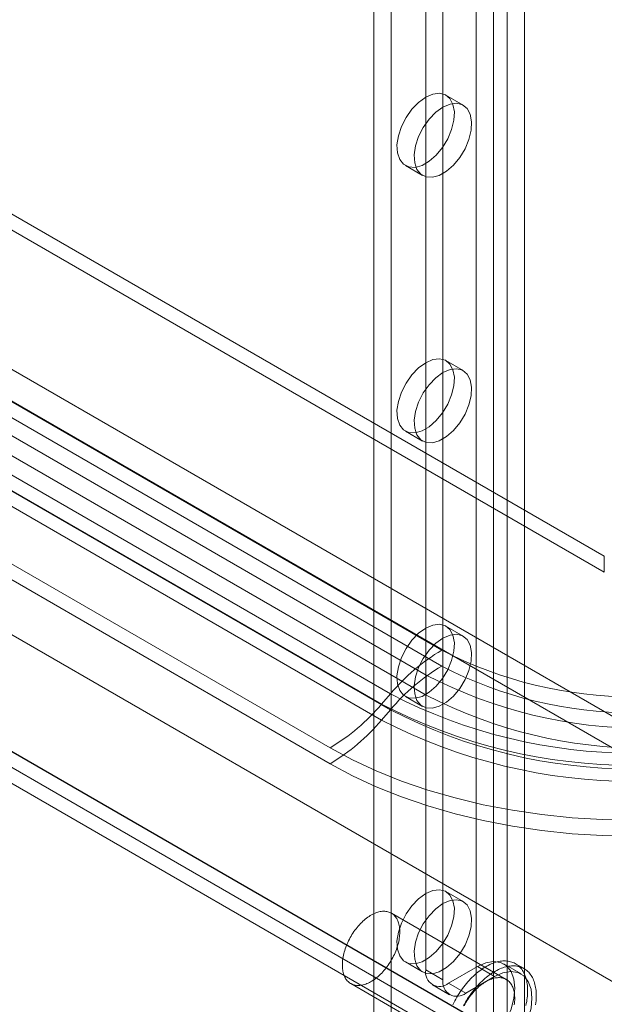
# Model space of a CAD drawing. Units: millimetres. Extents: x 63 to 4318, y 73 to 3048.
# Drawn here: x 3727 to 3781, y 1546 to 1637 of the extents above; entities that cross this region are included whole.
import ezdxf

# ---------------------------------------------------------------- set-up
doc = ezdxf.new("R2010")
doc.units = ezdxf.units.MM
doc.header["$LTSCALE"] = 2

msp = doc.modelspace()

# ---------------------------------------------------------------- linework, layer by layer
at = {"color": 7, "linetype": 'Continuous', "lineweight": 18}
for p, q in [((3769.287, 2168.562), (3769.287, 1531.66)), ((3773.741, 2168.562), (3773.741, 1531.66)), ((3770.878, 2167.644), (3770.878, 1530.742)), ((3772.15, 2167.644), (3772.15, 1530.742)), ((3759.847, 2160.663), (3759.847, 1528.661)), ((3761.438, 2159.745), (3761.438, 1527.742)), ((3764.62, 2112.285), (3764.62, 1549.485)), ((3766.211, 2111.367), (3766.211, 1548.566)), ((3449.758, 1764.611), (3810.171, 1556.55)), ((3448.486, 1762.407), (3808.898, 1554.345)), ((3428.545, 1752.365), (3788.957, 1544.303)), ((3429.818, 1751.63), (3790.23, 1543.568)), ((3419.255, 1746.949), (3800.793, 1526.692)), ((3419.255, 1746.946), (3840.674, 1503.666)), ((3417.982, 1746.215), (3799.52, 1525.958)), ((3417.939, 1744.766), (3839.445, 1501.436)), ((3559.431, 1715.621), (3781.109, 1587.649)), ((3559.431, 1714.152), (3781.109, 1586.18)), ((3544.434, 1706.964), (3766.112, 1578.992)), ((3766.112, 1577.522), (3544.434, 1705.494)), ((3764.668, 1576.689), (3542.99, 1704.661)), ((3761.368, 1574.961), (3539.69, 1702.932)), ((3764.668, 1574.852), (3542.99, 1702.824)), ((3538.866, 1701.981), (3760.544, 1574.009)), ((3539.69, 1701.463), (3761.368, 1573.491)), ((3760.544, 1572.539), (3538.866, 1700.511)), ((3755.801, 1569.977), (3534.123, 1697.949)), ((3534.123, 1696.48), (3755.801, 1568.508)), ((3768.086, 1629.28), (3766.495, 1630.199)), ((3762.745, 1623.704), (3764.336, 1622.785)), ((3768.086, 1604.784), (3766.495, 1605.703)), ((3762.745, 1599.207), (3764.336, 1598.289)), ((3781.109, 1586.18), (3781.109, 1587.649)), ((3768.086, 1580.288), (3766.495, 1581.206)), ((3764.668, 1576.689), (3764.668, 1574.852)), ((3761.368, 1574.961), (3760.544, 1574.009)), ((3762.745, 1574.711), (3764.336, 1573.793)), ((3760.544, 1572.539), (3761.368, 1573.491)), ((3768.086, 1555.792), (3766.495, 1556.71)), ((3772.063, 1548.598), (3761.457, 1554.721)), ((3762.745, 1550.215), (3764.336, 1549.296)), ((3773.421, 1549.113), (3771.83, 1550.032)), ((3773.702, 1549.6), (3772.907, 1550.06)), ((3764.62, 1549.485), (3766.211, 1548.566)), ((3766.741, 1548.26), (3769.393, 1549.79)), ((3769.393, 1549.79), (3770.984, 1548.872)), ((3757.707, 1548.226), (3768.313, 1542.103)), ((3768.332, 1547.341), (3766.741, 1548.26)), ((3768.332, 1547.341), (3770.984, 1548.872)), ((3765.241, 1548.111), (3766.832, 1547.193))]:
    msp.add_line(p, q, dxfattribs=at)
at = {"color": 7, "linetype": 'Continuous', "lineweight": 18, "flags": 128}
for points in [[(3764.62, 1630.013), (3765.279, 1630.298), (3765.897, 1630.372), (3766.435, 1630.231), (3766.859, 1629.884), (3767.142, 1629.353), (3767.266, 1628.671), (3767.224, 1627.881), (3767.019, 1627.033), (3766.663, 1626.179), (3766.178, 1625.374), (3765.596, 1624.668), (3764.952, 1624.105), (3764.287, 1623.721), (3763.644, 1623.541), (3763.061, 1623.574), (3762.577, 1623.82), (3762.221, 1624.262), (3762.015, 1624.874), (3761.973, 1625.616), (3762.098, 1626.442), (3762.381, 1627.299), (3762.805, 1628.135), (3763.342, 1628.897), (3763.96, 1629.536), (3764.62, 1630.013)], [(3766.211, 1629.095), (3766.87, 1629.379), (3767.488, 1629.454), (3768.026, 1629.313), (3768.45, 1628.966), (3768.733, 1628.435), (3768.857, 1627.753), (3768.815, 1626.963), (3768.61, 1626.114), (3768.254, 1625.26), (3767.769, 1624.455), (3767.187, 1623.749), (3766.543, 1623.187), (3765.878, 1622.803), (3765.235, 1622.622), (3764.652, 1622.656), (3764.168, 1622.901), (3763.812, 1623.344), (3763.606, 1623.955), (3763.564, 1624.697), (3763.689, 1625.523), (3763.972, 1626.381), (3764.396, 1627.217), (3764.933, 1627.979), (3765.551, 1628.618), (3766.211, 1629.095)], [(3764.62, 1605.517), (3765.279, 1605.802), (3765.897, 1605.876), (3766.435, 1605.735), (3766.859, 1605.388), (3767.142, 1604.857), (3767.266, 1604.175), (3767.224, 1603.385), (3767.019, 1602.536), (3766.663, 1601.683), (3766.178, 1600.878), (3765.596, 1600.172), (3764.952, 1599.609), (3764.287, 1599.225), (3763.644, 1599.044), (3763.061, 1599.078), (3762.577, 1599.324), (3762.221, 1599.766), (3762.015, 1600.378), (3761.973, 1601.12), (3762.098, 1601.945), (3762.381, 1602.803), (3762.805, 1603.639), (3763.342, 1604.401), (3763.96, 1605.04), (3764.62, 1605.517)], [(3766.211, 1604.599), (3766.87, 1604.883), (3767.488, 1604.957), (3768.026, 1604.817), (3768.45, 1604.47), (3768.733, 1603.939), (3768.857, 1603.257), (3768.815, 1602.466), (3768.61, 1601.618), (3768.254, 1600.764), (3767.769, 1599.959), (3767.187, 1599.253), (3766.543, 1598.691), (3765.878, 1598.307), (3765.235, 1598.126), (3764.652, 1598.16), (3764.168, 1598.405), (3763.812, 1598.848), (3763.606, 1599.459), (3763.564, 1600.201), (3763.689, 1601.027), (3763.972, 1601.885), (3764.396, 1602.721), (3764.933, 1603.482), (3765.551, 1604.122), (3766.211, 1604.599)], [(3764.62, 1581.021), (3765.279, 1581.305), (3765.897, 1581.38), (3766.435, 1581.239), (3766.859, 1580.892), (3767.142, 1580.361), (3767.266, 1579.679), (3767.224, 1578.889), (3767.019, 1578.04), (3766.663, 1577.186), (3766.178, 1576.381), (3765.596, 1575.675), (3764.952, 1575.113), (3764.287, 1574.729), (3763.644, 1574.548), (3763.061, 1574.582), (3762.577, 1574.828), (3762.221, 1575.27), (3762.015, 1575.881), (3761.973, 1576.623), (3762.098, 1577.449), (3762.381, 1578.307), (3762.805, 1579.143), (3763.342, 1579.905), (3763.96, 1580.544), (3764.62, 1581.021)], [(3766.211, 1580.102), (3766.87, 1580.387), (3767.488, 1580.461), (3768.026, 1580.32), (3768.45, 1579.974), (3768.733, 1579.442), (3768.857, 1578.76), (3768.815, 1577.97), (3768.61, 1577.122), (3768.254, 1576.268), (3767.769, 1575.463), (3767.187, 1574.757), (3766.543, 1574.194), (3765.878, 1573.811), (3765.235, 1573.63), (3764.652, 1573.663), (3764.168, 1573.909), (3763.812, 1574.352), (3763.606, 1574.963), (3763.564, 1575.705), (3763.689, 1576.531), (3763.972, 1577.389), (3764.396, 1578.225), (3764.933, 1578.986), (3765.551, 1579.625), (3766.211, 1580.102)], [(3811.72, 1569.977), (3809.654, 1568.867), (3807.456, 1567.845), (3805.138, 1566.915), (3802.71, 1566.084), (3800.186, 1565.354), (3797.578, 1564.731), (3794.9, 1564.216), (3792.165, 1563.813), (3789.388, 1563.524), (3786.581, 1563.35), (3783.76, 1563.292), (3780.939, 1563.35), (3778.133, 1563.524), (3775.355, 1563.813), (3772.62, 1564.216), (3769.942, 1564.731), (3767.334, 1565.354), (3764.81, 1566.084), (3762.383, 1566.915), (3760.064, 1567.845), (3757.866, 1568.867), (3755.801, 1569.977)], [(3755.801, 1568.508), (3757.866, 1567.397), (3760.064, 1566.375), (3762.383, 1565.446), (3764.81, 1564.614), (3767.334, 1563.885), (3769.942, 1563.261), (3772.62, 1562.747), (3775.355, 1562.344), (3778.133, 1562.054), (3780.939, 1561.88), (3783.76, 1561.822), (3786.581, 1561.88), (3789.388, 1562.054), (3792.165, 1562.344), (3794.9, 1562.747), (3797.578, 1563.261), (3800.186, 1563.885), (3802.71, 1564.614), (3805.138, 1565.446), (3807.456, 1566.375), (3809.654, 1567.397), (3811.72, 1568.508)], [(3764.62, 1556.525), (3765.279, 1556.809), (3765.897, 1556.883), (3766.435, 1556.743), (3766.859, 1556.396), (3767.142, 1555.865), (3767.266, 1555.183), (3767.224, 1554.392), (3767.019, 1553.544), (3766.663, 1552.69), (3766.178, 1551.885), (3765.596, 1551.179), (3764.952, 1550.617), (3764.287, 1550.233), (3763.644, 1550.052), (3763.061, 1550.086), (3762.577, 1550.331), (3762.221, 1550.774), (3762.015, 1551.385), (3761.973, 1552.127), (3762.098, 1552.953), (3762.381, 1553.811), (3762.805, 1554.647), (3763.342, 1555.408), (3763.96, 1556.048), (3764.62, 1556.525)], [(3766.211, 1555.606), (3766.87, 1555.891), (3767.488, 1555.965), (3768.026, 1555.824), (3768.45, 1555.477), (3768.733, 1554.946), (3768.857, 1554.264), (3768.815, 1553.474), (3768.61, 1552.625), (3768.254, 1551.772), (3767.769, 1550.967), (3767.187, 1550.261), (3766.543, 1549.698), (3765.878, 1549.314), (3765.235, 1549.134), (3764.652, 1549.167), (3764.168, 1549.413), (3763.812, 1549.855), (3763.606, 1550.467), (3763.564, 1551.209), (3763.689, 1552.034), (3763.972, 1552.892), (3764.396, 1553.728), (3764.933, 1554.49), (3765.551, 1555.129), (3766.211, 1555.606)], [(3756.937, 1549.726), (3756.931, 1549.856), (3756.93, 1549.989), (3756.935, 1550.125), (3756.944, 1550.264), (3756.958, 1550.405), (3756.978, 1550.548), (3757.002, 1550.692), (3757.031, 1550.838), (3757.065, 1550.986), (3757.104, 1551.134), (3757.148, 1551.283), (3757.196, 1551.432), (3757.248, 1551.582), (3757.306, 1551.731), (3757.367, 1551.879), (3757.433, 1552.027), (3757.503, 1552.174), (3757.576, 1552.32), (3757.654, 1552.463), (3757.735, 1552.605), (3757.82, 1552.745), (3757.908, 1552.883), (3758, 1553.017), (3758.094, 1553.149), (3758.191, 1553.278), (3758.291, 1553.403), (3758.393, 1553.525), (3758.498, 1553.642), (3758.604, 1553.756), (3758.713, 1553.865), (3758.823, 1553.969), (3758.934, 1554.069), (3759.047, 1554.164), (3759.161, 1554.254), (3759.275, 1554.338), (3759.391, 1554.417), (3759.506, 1554.491), (3759.622, 1554.558), (3759.738, 1554.62), (3759.853, 1554.676), (3759.968, 1554.726), (3760.082, 1554.769), (3760.195, 1554.807), (3760.307, 1554.837), (3760.417, 1554.862), (3760.526, 1554.88), (3760.633, 1554.892), (3760.739, 1554.897), (3760.842, 1554.895), (3760.942, 1554.887), (3761.04, 1554.873), (3761.135, 1554.852), (3761.228, 1554.824), (3761.317, 1554.791), (3761.403, 1554.751), (3761.485, 1554.704), (3761.564, 1554.652), (3761.639, 1554.593), (3761.71, 1554.529), (3761.777, 1554.459), (3761.839, 1554.383), (3761.898, 1554.301), (3761.952, 1554.214), (3762.002, 1554.122), (3762.047, 1554.025), (3762.087, 1553.923), (3762.122, 1553.817), (3762.153, 1553.706), (3762.179, 1553.59), (3762.2, 1553.471), (3762.216, 1553.348), (3762.226, 1553.221), (3762.232, 1553.091), (3762.233, 1552.958), (3762.229, 1552.822), (3762.219, 1552.683), (3762.205, 1552.542), (3762.186, 1552.399), (3762.161, 1552.255), (3762.132, 1552.109), (3762.098, 1551.961), (3762.059, 1551.813), (3762.016, 1551.664), (3761.968, 1551.515), (3761.915, 1551.366), (3761.858, 1551.216), (3761.796, 1551.068), (3761.73, 1550.92), (3761.661, 1550.773), (3761.587, 1550.628), (3761.509, 1550.484), (3761.428, 1550.342), (3761.343, 1550.202), (3761.255, 1550.064), (3761.164, 1549.93), (3761.069, 1549.798), (3760.972, 1549.669), (3760.872, 1549.544), (3760.77, 1549.423), (3760.666, 1549.305), (3760.559, 1549.191), (3760.451, 1549.082), (3760.341, 1548.978), (3760.229, 1548.878), (3760.116, 1548.783), (3760.002, 1548.693), (3759.888, 1548.609), (3759.773, 1548.53), (3759.657, 1548.456), (3759.541, 1548.389), (3759.426, 1548.327), (3759.311, 1548.271), (3759.196, 1548.221), (3759.082, 1548.178), (3758.969, 1548.141), (3758.857, 1548.11), (3758.746, 1548.085), (3758.637, 1548.067), (3758.53, 1548.056), (3758.425, 1548.05), (3758.322, 1548.052), (3758.221, 1548.06), (3758.123, 1548.074), (3758.028, 1548.095), (3757.936, 1548.123), (3757.847, 1548.156), (3757.761, 1548.196), (3757.678, 1548.243), (3757.6, 1548.295), (3757.525, 1548.354), (3757.454, 1548.418), (3757.387, 1548.488), (3757.324, 1548.564), (3757.265, 1548.646), (3757.211, 1548.733), (3757.162, 1548.825), (3757.117, 1548.922), (3757.076, 1549.024), (3757.041, 1549.13), (3757.01, 1549.242), (3756.984, 1549.357), (3756.964, 1549.476), (3756.948, 1549.599), (3756.937, 1549.726)], [(3767.128, 1546.271), (3767.214, 1546.447), (3767.304, 1546.621), (3767.397, 1546.793), (3767.495, 1546.964), (3767.595, 1547.132), (3767.7, 1547.298), (3767.807, 1547.462), (3767.917, 1547.622), (3768.031, 1547.78), (3768.147, 1547.935), (3768.266, 1548.086), (3768.388, 1548.234), (3768.512, 1548.378), (3768.638, 1548.518), (3768.766, 1548.654), (3768.895, 1548.786), (3769.027, 1548.913), (3769.16, 1549.035), (3769.295, 1549.153), (3769.43, 1549.266), (3769.567, 1549.373), (3769.704, 1549.476), (3769.842, 1549.573), (3769.981, 1549.664), (3770.119, 1549.75), (3770.258, 1549.83), (3770.397, 1549.904), (3770.535, 1549.973), (3770.673, 1550.035), (3770.811, 1550.091), (3770.947, 1550.141), (3771.083, 1550.185), (3771.217, 1550.223), (3771.35, 1550.254), (3771.482, 1550.278), (3771.612, 1550.297), (3771.74, 1550.309), (3771.866, 1550.314), (3771.99, 1550.313), (3772.111, 1550.305), (3772.23, 1550.291), (3772.346, 1550.271), (3772.46, 1550.244), (3772.57, 1550.211), (3772.678, 1550.171), (3772.782, 1550.125), (3772.883, 1550.073), (3772.98, 1550.015), (3773.074, 1549.951), (3773.163, 1549.88), (3773.249, 1549.804), (3773.331, 1549.722), (3773.409, 1549.634), (3773.483, 1549.541), (3773.552, 1549.442), (3773.617, 1549.338), (3773.678, 1549.229), (3773.734, 1549.114), (3773.785, 1548.995), (3773.832, 1548.871), (3773.874, 1548.743), (3773.911, 1548.609), (3773.943, 1548.472), (3773.971, 1548.331), (3773.993, 1548.186), (3774.011, 1548.037), (3774.023, 1547.884), (3774.031, 1547.728), (3774.033, 1547.57), (3774.031, 1547.408), (3774.023, 1547.243), (3774.011, 1547.076), (3773.993, 1546.907), (3773.971, 1546.736), (3773.943, 1546.563), (3773.911, 1546.389), (3773.874, 1546.213)], [(3769.393, 1549.79), (3770.16, 1550.133), (3770.888, 1550.26), (3771.542, 1550.163), (3772.088, 1549.847), (3772.499, 1549.33), (3772.753, 1548.636), (3772.84, 1547.8), (3772.753, 1546.864), (3772.499, 1545.876), (3772.088, 1544.884), (3771.542, 1543.938), (3770.888, 1543.087), (3770.16, 1542.372), (3769.393, 1541.829)], [(3768.099, 1546.161), (3768.193, 1546.334), (3768.29, 1546.504), (3768.391, 1546.673), (3768.495, 1546.839), (3768.602, 1547.002), (3768.713, 1547.163), (3768.826, 1547.321), (3768.943, 1547.476), (3769.062, 1547.627), (3769.183, 1547.775), (3769.307, 1547.919), (3769.433, 1548.059), (3769.561, 1548.195), (3769.691, 1548.326), (3769.823, 1548.454), (3769.956, 1548.576), (3770.09, 1548.694), (3770.226, 1548.806), (3770.362, 1548.914), (3770.5, 1549.016), (3770.638, 1549.113), (3770.776, 1549.205), (3770.915, 1549.291), (3771.054, 1549.371), (3771.192, 1549.445), (3771.331, 1549.513), (3771.469, 1549.576), (3771.606, 1549.632), (3771.743, 1549.682), (3771.878, 1549.726), (3772.013, 1549.763), (3772.146, 1549.794), (3772.277, 1549.819), (3772.407, 1549.837), (3772.535, 1549.849), (3772.661, 1549.855), (3772.785, 1549.854), (3772.907, 1549.846), (3773.026, 1549.832), (3773.142, 1549.812), (3773.255, 1549.785), (3773.366, 1549.752), (3773.473, 1549.712), (3773.577, 1549.666), (3773.678, 1549.614), (3773.775, 1549.556), (3773.869, 1549.492), (3773.959, 1549.421), (3774.045, 1549.345), (3774.127, 1549.263), (3774.205, 1549.175), (3774.279, 1549.082), (3774.348, 1548.983), (3774.413, 1548.879), (3774.473, 1548.77), (3774.529, 1548.655), (3774.581, 1548.536), (3774.628, 1548.412), (3774.669, 1548.283), (3774.707, 1548.15), (3774.739, 1548.013), (3774.766, 1547.872), (3774.789, 1547.726), (3774.806, 1547.577), (3774.819, 1547.425), (3774.826, 1547.269), (3774.829, 1547.11), (3774.826, 1546.949), (3774.819, 1546.784), (3774.806, 1546.617), (3774.789, 1546.448), (3774.766, 1546.277)], [(3770.984, 1548.872), (3771.751, 1549.215), (3772.479, 1549.341), (3773.133, 1549.244), (3773.679, 1548.929), (3774.09, 1548.411), (3774.344, 1547.717), (3774.431, 1546.881), (3774.344, 1545.946), (3774.09, 1544.957), (3773.679, 1543.965), (3773.133, 1543.02), (3772.479, 1542.168), (3771.751, 1541.453), (3770.984, 1540.911)], [(3768.183, 1546.197), (3768.261, 1546.34), (3768.342, 1546.482), (3768.427, 1546.622), (3768.515, 1546.76), (3768.606, 1546.894), (3768.7, 1547.026), (3768.798, 1547.155), (3768.897, 1547.28), (3769, 1547.402), (3769.104, 1547.519), (3769.211, 1547.633), (3769.319, 1547.742), (3769.429, 1547.846), (3769.541, 1547.946), (3769.654, 1548.041), (3769.767, 1548.131), (3769.882, 1548.215), (3769.997, 1548.294), (3770.113, 1548.368), (3770.228, 1548.435), (3770.344, 1548.497), (3770.459, 1548.553), (3770.574, 1548.603), (3770.688, 1548.646), (3770.801, 1548.684), (3770.913, 1548.714), (3771.024, 1548.739), (3771.133, 1548.757), (3771.24, 1548.769), (3771.345, 1548.774), (3771.448, 1548.772), (3771.549, 1548.764), (3771.647, 1548.75), (3771.742, 1548.729), (3771.834, 1548.701), (3771.923, 1548.668), (3772.009, 1548.628), (3772.092, 1548.581), (3772.17, 1548.529), (3772.245, 1548.47), (3772.316, 1548.406), (3772.383, 1548.336), (3772.446, 1548.26), (3772.505, 1548.178), (3772.559, 1548.091), (3772.608, 1547.999), (3772.653, 1547.902), (3772.693, 1547.8), (3772.729, 1547.694), (3772.76, 1547.582), (3772.785, 1547.467), (3772.806, 1547.348), (3772.822, 1547.225), (3772.833, 1547.098), (3772.839, 1546.968), (3772.84, 1546.835), (3772.835, 1546.699), (3772.826, 1546.56), (3772.812, 1546.419), (3772.792, 1546.276)]]:
    msp.add_lwpolyline(points, dxfattribs=at)
at = {"color": 7, "linetype": 'Continuous', "lineweight": 18}
for centre, radius, start, end in [((3775.853, 1562.723), 18.962, 120.91334, 139.80843), ((3783.76, 1612.961), 38.28, 242.54603, 297.45397), ((3775.853, 1561.254), 18.962, 120.91334, 139.80843), ((3783.76, 1611.491), 38.28, 242.54603, 297.45397), ((3784.821, 1615.501), 43.732, 242.56011, 297.43989), ((3783.76, 1618.063), 48.572, 242.54804, 297.45196), ((3784.821, 1613.664), 43.732, 242.56011, 297.43989), ((3746.059, 1586.246), 18.962, 300.91334, 319.80843), ((3783.76, 1618.816), 50.465, 242.60967, 297.39033), ((3783.76, 1616.594), 48.572, 242.54804, 297.45196), ((3746.059, 1584.776), 18.962, 300.91334, 319.80843), ((3783.76, 1617.346), 50.465, 242.60967, 297.39033), ((3765.913, 1549.275), 1.31, 170.78596, 309.20329), ((3767.504, 1548.356), 1.31, 170.78596, 309.20329)]:
    msp.add_arc(centre, radius, start, end, dxfattribs=at)

doc.saveas('drawing.dxf')
